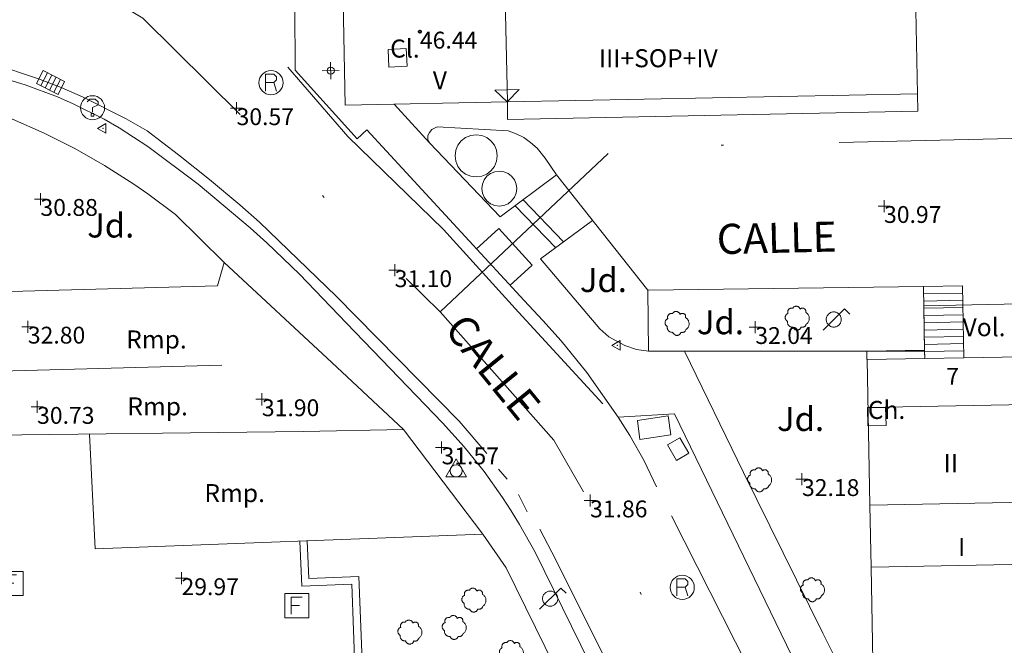
# Model space of a CAD drawing. Units: metres. Extents: x 548000 to 549001, y 4799000 to 4800001.
# Drawn here: x 548529 to 548570, y 4799150 to 4799176 of the extents above; entities that cross this region are included whole.
import ezdxf
from ezdxf.enums import TextEntityAlignment as Align

# ---------------------------------------------------------------- set-up
doc = ezdxf.new("R2010")
doc.units = ezdxf.units.M
doc.header["$MEASUREMENT"] = 0
doc.linetypes.add('DGN Style 3', pattern=[16.792324159183735, 11.99451725655981, -4.797806902623925])
doc.linetypes.add('DGN Style 4', pattern=[19.203222127752262, 9.59561380524785, -4.797806902623925, 0.01199451725655981, -4.797806902623925])
for name, color, linetype, lineweight in [('01-005', 6, 'Continuous', 0), ('01-013', 252, 'Continuous', 0), ('01-014', 6, 'Continuous', 0), ('01-405', 7, 'Continuous', 0), ('01-413', 252, 'Continuous', 0), ('01-414', 7, 'Continuous', 0), ('04+002', 12, 'Continuous', 0), ('04-004', 92, 'Continuous', 0), ('04-007', 3, 'Continuous', 0), ('04-407', 3, 'Continuous', 0), ('05-013', 7, 'Continuous', 0), ('05-036', 140, 'Continuous', 0), ('05-039', 40, 'DGN Style 3', 0), ('05-042', 254, 'DGN Style 4', 0), ('07+001', 190, 'Continuous', 0), ('07-001', 1, 'Continuous', 13), ('07-002', 11, 'Continuous', 13), ('07-010', 30, 'Continuous', 0), ('07-012', 56, 'Continuous', 0), ('07-013', 191, 'Continuous', 0), ('07-014', 252, 'Continuous', 0), ('07-015', 161, 'Continuous', 0), ('07-019', 153, 'Continuous', 0), ('07-022', 4, 'Continuous', 0), ('07-025', 7, 'Continuous', 0), ('07-026', 191, 'Continuous', 0), ('07-028', 33, 'Continuous', 0), ('07-029', 30, 'Continuous', 0), ('07-031', 4, 'Continuous', 0), ('07-037', 7, 'Continuous', 0), ('07-040', 11, 'Continuous', 0), ('07-413', 191, 'Continuous', 0), ('07-414', 252, 'Continuous', 0), ('08+004', 183, 'Continuous', 0), ('08-001', 11, 'Continuous', 0), ('08-011', 115, 'Continuous', 0), ('08-040', 140, 'Continuous', 0), ('08-050', 115, 'Continuous', 0), ('09+001', 252, 'Continuous', 0), ('09+015', 1, 'Continuous', 0), ('09-001', 252, 'Continuous', 0), ('09-021', 252, 'Continuous', 0)]:
    doc.layers.add(name, color=color, linetype=linetype, lineweight=lineweight)
doc.styles.add('Style-INTL_ENGINEERING', font='INTL_ENGINEERING.shx')
doc.styles.add('Style-ITALICS', font='ITALICS.shx')
doc.styles.add('Style-Univers 55', font='Univers 55.shx')

# ---------------------------------------------------------------- blocks, each defined once
blk = doc.blocks.new('01-005-01')
at = {"layer": '01-005', "color": 6, "linetype": 'Continuous', "lineweight": 0, "flags": 128}
for points in [[(-0.25, 0), (0.25, 0)], [(0, -0.25), (0, 0.25)]]:
    blk.add_lwpolyline(points, dxfattribs=at)
blk = doc.blocks.new('01-014-01')
at = {"layer": '01-014', "color": 6, "linetype": 'Continuous', "lineweight": 0, "flags": 128}
for points in [[(-0.25, 0), (0.25, 0)], [(0, -0.25), (0, 0.25)]]:
    blk.add_lwpolyline(points, dxfattribs=at)
blk = doc.blocks.new('08-001-01')
at = {"layer": '08-001', "color": 11, "linetype": 'Continuous', "lineweight": 0, "flags": 128}
for points in [[(-0.443149681086652, -0.4419999998062849), (0.4418503189226612, 0.4419999998062849), (0.6638503188733011, 0.2209999999031425)], [(0.3118503189180046, 0), (0.3118503189180046, 0.03299999982118607), (0.304850319866091, 0.06400000024586916), (0.2988503188826144, 0.09700000006705523), (0.2848503198474646, 0.1299999998882413), (0.2718503188807517, 0.1550000002607703), (0.2548503198195249, 0.1820000000298023), (0.2348503199173138, 0.2079999996349216), (0.2078503188677132, 0.2340000001713634), (0.181850318913348, 0.2539999997243285), (0.1558503189589828, 0.2730000000447035), (0.1298503198195249, 0.2860000003129244), (0.09685031895060092, 0.2989999996498227), (0.06385031889658421, 0.3059999998658895), (0.03185031889006495, 0.3119999999180436), (-0.001149681047536433, 0.3119999999180436), (-0.03414968110155314, 0.3119999999180436), (-0.06414968112949282, 0.3059999998658895), (-0.0971496810670942, 0.2989999996498227), (-0.1301496801897883, 0.2860000003129244), (-0.1551496800966561, 0.2730000000447035), (-0.1811496810987592, 0.2539999997243285), (-0.2071496810531244, 0.2340000001713634), (-0.234149681054987, 0.2079999996349216), (-0.2541496810736135, 0.1820000000298023), (-0.2721496811136603, 0.1550000002607703), (-0.2851496801013127, 0.1299999998882413), (-0.299149681115523, 0.09700000006705523), (-0.3051496801199391, 0.06400000024586916), (-0.3121496811509132, 0.03299999982118607), (-0.3121496811509132, 0), (-0.3121496811509132, -0.03299999982118607), (-0.3051496801199391, -0.06400000024586916), (-0.299149681115523, -0.09700000006705523), (-0.2851496801013127, -0.1299999998882413), (-0.2721496811136603, -0.1550000002607703), (-0.2541496810736135, -0.1820000000298023), (-0.234149681054987, -0.2079999996349216), (-0.2071496810531244, -0.2340000001713634), (-0.1811496810987592, -0.2539999997243285), (-0.1551496800966561, -0.2730000000447035), (-0.1301496801897883, -0.2860000003129244), (-0.0971496810670942, -0.2989999996498227), (-0.06414968112949282, -0.3059999998658895), (-0.03414968110155314, -0.3119999999180436), (-0.001149681047536433, -0.3119999999180436), (0.03185031889006495, -0.3119999999180436), (0.06385031889658421, -0.3059999998658895), (0.09685031895060092, -0.2989999996498227), (0.1298503198195249, -0.2860000003129244), (0.1558503189589828, -0.2730000000447035), (0.181850318913348, -0.2539999997243285), (0.2078503188677132, -0.2340000001713634), (0.2348503199173138, -0.2079999996349216), (0.2548503198195249, -0.1820000000298023), (0.2718503188807517, -0.1550000002607703), (0.2848503198474646, -0.1299999998882413), (0.2988503188826144, -0.09700000006705523), (0.304850319866091, -0.06400000024586916), (0.3118503189180046, -0.03299999982118607), (0.3118503189180046, 0)]]:
    blk.add_lwpolyline(points, dxfattribs=at)
blk = doc.blocks.new('08+004+01')
at = {"layer": '08+004', "color": 183, "linetype": 'Continuous', "lineweight": 0, "flags": 128}
blk.add_lwpolyline([(0.1152991785202175, 0.2000000001862645), (-0.2307008214993402, 0), (0.1152991785202175, -0.2000000001862645), (0.1152991785202175, 0.2000000001862645)], dxfattribs=at)
at = {"layer": '08+004', "color": 183, "linetype": 'Continuous', "lineweight": 0}
blk.add_circle((-0.0004357978468760848, 0), 0.01, dxfattribs=at)
blk = doc.blocks.new('09-011-01')
at = {"layer": '09-001', "color": 2, "linetype": 'Continuous', "lineweight": 0, "flags": 128}
for points in [[(-0.2103660226566717, -0.422307881526649), (-0.2103660226566717, 0.2776921186596155), (0.1316339774057269, 0.2776921186596155), (0.2466339773964137, 0.1676921183243394), (0.2466339773964137, 0.0516921179369092), (0.1316339774057269, -0.06430788151919842), (0.2466339773964137, -0.422307881526649)], [(0.1316339774057269, -0.06430788151919842), (-0.2103660226566717, -0.06430788151919842)]]:
    blk.add_lwpolyline(points, dxfattribs=at)
at = {"layer": '09-001', "color": 2, "linetype": 'Continuous', "lineweight": 0}
blk.add_circle((0.01763397734612226, -0.07230788189917803), 0.5, dxfattribs=at)
blk = doc.blocks.new('09-014-01')
at = {"layer": '09-001', "color": 5, "linetype": 'Continuous', "lineweight": 0, "flags": 128}
for points in [[(-0.228000000002794, 0.2399996155872941), (-0.1180000000167638, 0.3499996159225702), (0.1139999999431893, 0.3499996159225702), (0.2290000000502914, 0.2399996155872941), (0.2290000000502914, 0.1239996151998639), (-0.001999999978579581, 0.007999615743756294), (-0.001999999978579581, -0.1790003841742873)], [(-0.05700000002980232, -0.2400003848597407), (0.0590000000083819, -0.2400003848597407), (0.0590000000083819, -0.3500003842636943), (-0.05700000002980232, -0.3500003842636943), (-0.05700000002980232, -0.2400003848597407)]]:
    blk.add_lwpolyline(points, dxfattribs=at)
at = {"layer": '09-001', "color": 5, "linetype": 'Continuous', "lineweight": 0}
blk.add_circle((0, 0), 0.5, dxfattribs=at)
blk = doc.blocks.new('09-027-01')
at = {"layer": '09-021', "color": 4, "linetype": 'Continuous', "lineweight": 0, "flags": 128}
for points in [[(-0.5, 0.5), (-0.4999999997671694, -0.5), (0.5000000002328306, -0.5), (0.5000000001164153, 0.5), (-0.5, 0.5)], [(-0.2279999998863786, -0.3500000005587935), (-0.2279999997699633, 0.349999999627471), (0.2290000000502914, 0.3500000005587935)], [(-0.2279999997699633, 0.007999999448657036), (0.1139999999431893, 0.00800000037997961)]]:
    blk.add_lwpolyline(points, dxfattribs=at)
blk = doc.blocks.new('09+014+01')
at = {"layer": '09+001', "color": 5, "linetype": 'Continuous', "lineweight": 0}
for p, q in [((0, 0.349999999627471), (-4.656612873077393e-10, -0.3500000005587935)), ((-0.3500000005587935, -4.656612873077393e-10), (0.3500000000931323, -4.656612873077393e-10))]:
    blk.add_line(p, q, dxfattribs=at)
blk.add_circle((0, -4.656612873077393e-10), 0.15, dxfattribs=at)
blk = doc.blocks.new('04-004-01')
at = {"layer": '04-004', "color": 92, "linetype": 'Continuous', "lineweight": 0, "flags": 128}
for points in [[(-0.1890000000130385, 0.4060000004246831), (-0.2050000000745058, 0.4090000009164214), (-0.2200000000884756, 0.4090000009164214), (-0.2400000001071021, 0.4130000015720725), (-0.2560000000521541, 0.4090000009164214), (-0.271999999997206, 0.4060000004246831), (-0.2870000001275912, 0.401999999769032), (-0.3030000000726432, 0.3980000019073486), (-0.3190000000176951, 0.3859999999403954), (-0.3310000001220033, 0.3780000014230609), (-0.3430000001098961, 0.3660000003874302), (-0.3539999999338761, 0.3540000002831221), (-0.3660000001545995, 0.3430000012740493), (-0.3739999999525025, 0.3270000005140901), (-0.3820000000996515, 0.3110000006854534), (-0.386000000173226, 0.2950000008568168), (-0.3900000001303852, 0.2800000011920929), (-0.3940000000875443, 0.2640000013634562), (-0.3940000000875443, 0.2480000015348196), (-0.3900000001303852, 0.2280000010505319), (-0.3900000001303852, 0.213000001385808), (-0.3820000000996515, 0.1969999996945262), (-0.3820000000996515, 0.1930000018328428)], [(0.1219999998575076, 0.3700000001117587), (0.1179999999003485, 0.3859999999403954), (0.1099999999860302, 0.401999999769032), (0.09799999999813735, 0.4169999994337559), (0.09100000001490116, 0.4330000011250377), (0.07899999979417771, 0.4450000012293458), (0.06299999996554106, 0.4570000004023314), (0.05099999997764826, 0.4690000014379621), (0.03499999991618097, 0.4760000007227063), (0.01999999990221113, 0.4840000011026859), (0, 0.4880000008270144), (-0.01600000017788261, 0.492000000551343), (-0.03100000019185245, 0.492000000551343), (-0.05100000009406358, 0.492000000551343), (-0.06700000003911555, 0.492000000551343), (-0.087000000057742, 0.4880000008270144), (-0.1019999999552965, 0.4840000011026859), (-0.1180000001331791, 0.4760000007227063), (-0.1340000000782311, 0.465000000782311), (-0.1500000000232831, 0.4570000004023314), (-0.1610000000800937, 0.4450000012293458), (-0.1730000000679865, 0.4290000014007092), (-0.1810000002151355, 0.4169999994337559), (-0.1890000000130385, 0.4060000004246831)], [(0.3539999998174608, 0.24000000115484), (0.3580000000074506, 0.2560000009834766), (0.3580000000074506, 0.2680000010877848), (0.3580000000074506, 0.2830000007525086), (0.3580000000074506, 0.2950000008568168), (0.3539999998174608, 0.3110000006854534), (0.3499999999767169, 0.3230000007897615), (0.3460000000195578, 0.3390000006183982), (0.3389999998034909, 0.3500000005587935), (0.3310000000055879, 0.3619999997317791), (0.3189999999012798, 0.3740000007674098), (0.306999999913387, 0.3820000002160668), (0.2989999998826534, 0.3900000005960464), (0.2829999999376014, 0.3980000019073486), (0.271999999997206, 0.4060000004246831), (0.2600000000093132, 0.4090000009164214), (0.2439999998314306, 0.4130000015720725), (0.2279999998863786, 0.4130000015720725), (0.2169999999459833, 0.4130000015720725), (0.2010000000009313, 0.4130000015720725), (0.1889999998966232, 0.4090000009164214), (0.1729999999515712, 0.4060000004246831), (0.1610000000800937, 0.3980000019073486), (0.1499999999068677, 0.394000000320375), (0.1379999999189749, 0.3820000002160668), (0.1259999999310821, 0.3740000007674098), (0.1219999998575076, 0.3700000001117587)], [(-0.3780000001424924, 0.1930000018328428), (-0.3940000000875443, 0.1850000005215406), (-0.4130000000586733, 0.177000000141561), (-0.4290000000037253, 0.169000000692904), (-0.4410000002244487, 0.1569999996572733), (-0.4570000000530854, 0.1419999999925494), (-0.465000000083819, 0.1300000008195639), (-0.4760000001406297, 0.1140000009909272), (-0.484000000054948, 0.09800000116229057), (-0.4920000000856817, 0.07900000084191561), (-0.4960000001592562, 0.06300000101327896), (-0.5000000001164153, 0.0430000014603138), (-0.5000000001164153, 0.02400000020861626), (-0.5000000001164153, 0.008000001311302185), (-0.4960000001592562, -0.01199999917298555), (-0.4920000000856817, -0.03099999949336052), (-0.484000000054948, -0.04699999932199717), (-0.4760000001406297, -0.06300000008195639), (-0.465000000083819, -0.07899999991059303), (-0.4570000000530854, -0.0939999995753169), (-0.4410000002244487, -0.1059999987483025), (-0.4290000000037253, -0.1180000007152557), (-0.4130000000586733, -0.1299999989569187), (-0.4020000000018626, -0.1339999996125698)], [(0.3699999999953434, -0.25999999884516), (0.3939999998547137, -0.2399999992921948), (0.4169999998994172, -0.2199999997392297), (0.4369999999180436, -0.1969999987632036), (0.4569999999366701, -0.1730000004172325), (0.4719999999506399, -0.1459999987855554), (0.4839999998221174, -0.1180000007152557), (0.491999999852851, -0.08699999935925007), (0.4999999998835847, -0.05899999942630529), (0.4999999998835847, -0.02799999993294477), (0.4999999998835847, 0.004000000655651093), (0.4959999999264255, 0.03500000108033419), (0.491999999852851, 0.06300000101327896), (0.4799999998649582, 0.09400000050663948), (0.4689999999245629, 0.1220000004395843), (0.4529999999795109, 0.150000000372529), (0.4329999999608845, 0.1730000004172325), (0.412999999942258, 0.1969999996945262), (0.3899999998975545, 0.2170000001788139), (0.3660000000381842, 0.2319999998435378), (0.3539999998174608, 0.24000000115484)], [(-0.4020000000018626, -0.1339999996125698), (-0.4060000000754371, -0.153999999165535), (-0.4060000000754371, -0.1769999992102385), (-0.4060000000754371, -0.1969999987632036), (-0.4020000000018626, -0.2169999992474914), (-0.3940000000875443, -0.2399999992921948), (-0.386000000173226, -0.25999999884516), (-0.3780000001424924, -0.2759999986737967), (-0.3660000001545995, -0.2949999989941716), (-0.3539999999338761, -0.3109999988228083), (-0.3390000000363216, -0.3269999986514449), (-0.3190000000176951, -0.338999998755753), (-0.3030000000726432, -0.349999999627471), (-0.283000000170432, -0.3580000000074506), (-0.2639999999664724, -0.3659999994561076), (-0.2439999999478459, -0.3739999998360872), (-0.2240000000456348, -0.3739999998360872), (-0.2010000001173466, -0.3779999995604157), (-0.1810000002151355, -0.3739999998360872), (-0.1730000000679865, -0.3739999998360872)], [(-0.1730000000679865, -0.3739999998360872), (-0.1689999999944121, -0.3899999996647239), (-0.1610000000800937, -0.4089999990537763), (-0.1500000000232831, -0.4249999988824129), (-0.1380000001518056, -0.436999998986721), (-0.1260000001639128, -0.4529999997466803), (-0.1140000000596046, -0.4649999989196658), (-0.09800000011455268, -0.4719999982044101), (-0.08300000010058284, -0.4839999992400408), (-0.06700000003911555, -0.4879999998956919), (-0.0470000000204891, -0.4959999984130263), (-0.03100000019185245, -0.4999999990686774), (-0.01199999998789281, -0.4999999990686774), (0.00399999984074384, -0.4999999990686774), (0.02399999985937029, -0.4999999990686774), (0.03899999987334013, -0.4959999984130263), (0.05899999989196658, -0.4879999998956919), (0.07499999983701855, -0.4799999985843897), (0.09100000001490116, -0.4719999982044101), (0.106000000028871, -0.4609999991953373), (0.1179999999003485, -0.4489999990910292), (0.1299999998882413, -0.4329999992623925), (0.1419999998761341, -0.4209999991580844), (0.1499999999068677, -0.4059999994933605), (0.1569999998901039, -0.3859999990090728), (0.1610000000800937, -0.3739999998360872)], [(0.1610000000800937, -0.3739999998360872), (0.1769999999087304, -0.3779999995604157), (0.1929999999701977, -0.3819999992847443), (0.2129999999888241, -0.3819999992847443), (0.2279999998863786, -0.3819999992847443), (0.2439999998314306, -0.3779999995604157), (0.2600000000093132, -0.3739999998360872), (0.2759999999543652, -0.3699999991804361), (0.290999999968335, -0.3619999988004565), (0.306999999913387, -0.3540000002831221), (0.3189999999012798, -0.3430000003427267), (0.3310000000055879, -0.3309999983757734), (0.3429999999934807, -0.3189999992027879), (0.3499999999767169, -0.3030000003054738), (0.3580000000074506, -0.2909999992698431), (0.3660000000381842, -0.2759999986737967), (0.3699999999953434, -0.25999999884516)]]:
    blk.add_lwpolyline(points, dxfattribs=at)
blk = doc.blocks.new('07+001+01')
at = {"layer": '07+001', "color": 190, "linetype": 'Continuous', "lineweight": 0, "flags": 128}
blk.add_lwpolyline([(-0.4999999990686774, 0.5), (0.5, 0.4999999998835847), (0, 0), (-0.4999999990686774, 0.5)], dxfattribs=at)
blk = doc.blocks.new('01-013-01')
at = {"layer": '01-013', "color": 252, "linetype": 'Continuous', "lineweight": 0, "flags": 128}
blk.add_lwpolyline([(0.04889073851518333, 0.01787021290510893), (0.04889073851518333, 0.03287021350115538), (0.03389073850121349, 0.05087021365761757), (0.01589073846116662, 0.05087021365761757), (0.01589073846116662, 0.06587021332234144), (-0.01710926159285009, 0.06587021332234144), (-0.01710926159285009, 0.05087021365761757), (-0.03510926151648164, 0.05087021365761757), (-0.05010926153045148, 0.03287021350115538), (-0.05010926153045148, 0.01787021290510893), (-0.06810926157049835, 0.01787021290510893), (-0.06810926157049835, -0.01812978647649288), (-0.05010926153045148, -0.01812978647649288), (-0.05010926153045148, -0.03312978707253933), (-0.03510926151648164, -0.05112978629767895), (-0.01710926159285009, -0.05112978629767895), (-0.01710926159285009, -0.0661297868937254), (0.01589073846116662, -0.0661297868937254), (0.01589073846116662, -0.05112978629767895), (0.03389073850121349, -0.05112978629767895), (0.04889073851518333, -0.03312978707253933), (0.04889073851518333, -0.01812978647649288), (0.06689073843881488, -0.01812978647649288), (0.06689073843881488, 0.01787021290510893), (0.04889073851518333, 0.01787021290510893), (0.04489073844160885, 0.01187021285295486), (0.03289073845371604, 0.01187021285295486), (0.03289073845371604, 0.02187021356076002), (0.02289073844440281, 0.03387021366506815), (0.01089073845651001, 0.03387021366506815), (0.01089073845651001, 0.04387021344155073), (-0.01110926154069602, 0.04387021344155073), (-0.01110926154069602, 0.03387021366506815), (-0.02310926152858883, 0.03387021366506815), (-0.03310926153790206, 0.02187021356076002), (-0.03310926153790206, 0.01187021285295486), (-0.04510926152579486, 0.01187021285295486), (-0.04510926152579486, -0.01212978642433882), (-0.03310926153790206, -0.01212978642433882), (-0.03310926153790206, -0.02212978713214397), (-0.02310926152858883, -0.03412978630512953), (-0.01110926154069602, -0.03412978630512953), (-0.01110926154069602, -0.04412978701293468), (0.01089073845651001, -0.04412978701293468), (0.01089073845651001, -0.03412978630512953), (0.02289073844440281, -0.03412978630512953), (0.03289073845371604, -0.02212978713214397), (0.03289073845371604, -0.01212978642433882), (0.04489073844160885, -0.01212978642433882), (0.04489073844160885, 0.01187021285295486)], dxfattribs=at)
blk = doc.blocks.new('08-040-01_1')
at = {"layer": '08-040', "color": 140, "linetype": 'Continuous', "lineweight": 0, "flags": 128}
blk.add_lwpolyline([(0, 0.5), (0.4330000000772998, -0.25), (-0.4329999999608845, -0.25), (0, 0.5)], dxfattribs=at)
at = {"layer": '08-040', "color": 140, "linetype": 'Continuous', "lineweight": 0}
blk.add_circle((0, 0), 0.25, dxfattribs=at)
blk = doc.blocks.new('09+015+01_2')
at = {"layer": '09+015'}
for p, q in [((-0.3000000002793968, 0.2999999998137355), (-0.2999999998137355, -0.3000000002793968)), ((-0.09999999962747097, 0.2999999998137355), (-0.09999999962747097, -0.3000000002793968)), ((0.09999999962747097, 0.3000000002793968), (0.09999999962747097, -0.3000000002793968)), ((0.2999999998137355, 0.2999999998137355), (0.3000000002793968, -0.3000000007450581))]:
    blk.add_line(p, q, dxfattribs=at)
at = {"layer": '09+015', "flags": 128}
blk.add_lwpolyline([(0.5000000004656613, 0.2999999993480742), (0.4999999995343387, -0.2999999998137355), (-0.5000000004656613, -0.3000000002793968), (-0.4999999995343387, 0.2999999993480742), (0.5000000004656613, 0.2999999993480742)], dxfattribs=at)
blk = doc.blocks.new('04-004-01_1')
at = {"layer": '04-004', "color": 92, "linetype": 'Continuous', "lineweight": 0, "flags": 128}
for points in [[(-0.1889999998966232, 0.4060000004246831), (-0.2049999999580905, 0.4089999999850988), (-0.2199999999720603, 0.4089999999850988), (-0.2399999999906868, 0.4129999997094274), (-0.2559999999357387, 0.4089999999850988), (-0.271999999997206, 0.4060000004246831), (-0.2870000000111759, 0.401999999769032), (-0.3029999999562278, 0.3980000000447035), (-0.3189999999012798, 0.3859999999403954), (-0.3310000000055879, 0.3779999995604157), (-0.3429999999934807, 0.3660000003874302), (-0.3539999999338761, 0.3540000002831221), (-0.3659999999217689, 0.3430000003427267), (-0.3739999999525025, 0.3269999995827675), (-0.3819999999832362, 0.3109999997541308), (-0.3859999999403954, 0.2949999999254942), (-0.3899999998975545, 0.2800000002607703), (-0.393999999971129, 0.2640000004321337), (-0.393999999971129, 0.2479999996721745), (-0.3899999998975545, 0.2280000001192093), (-0.3899999998975545, 0.2129999995231628), (-0.3819999999832362, 0.1969999996945262), (-0.3819999999832362, 0.1929999999701977)], [(0.1220000000903383, 0.3700000001117587), (0.1180000000167638, 0.3859999999403954), (0.1100000001024455, 0.401999999769032), (0.09799999999813735, 0.4170000003650784), (0.09100000001490116, 0.4330000001937151), (0.07900000002700835, 0.4450000002980232), (0.06300000008195639, 0.4570000004023314), (0.05100000009406358, 0.4689999995753169), (0.03500000003259629, 0.4759999997913837), (0.02000000001862645, 0.4840000001713634), (0, 0.4879999998956919), (-0.01599999994505197, 0.4919999996200204), (-0.03099999995902181, 0.4919999996200204), (-0.05099999997764826, 0.4919999996200204), (-0.06699999992270023, 0.4919999996200204), (-0.08699999994132668, 0.4879999998956919), (-0.1019999999552965, 0.4840000001713634), (-0.1179999999003485, 0.4759999997913837), (-0.1339999999618158, 0.4649999998509884), (-0.1499999999068677, 0.4570000004023314), (-0.1609999999636784, 0.4450000002980232), (-0.1729999999515712, 0.428999999538064), (-0.1809999999823049, 0.4170000003650784), (-0.1889999998966232, 0.4060000004246831)], [(0.3540000000502914, 0.2400000002235174), (0.3580000000074506, 0.2560000000521541), (0.3580000000074506, 0.2680000001564622), (0.3580000000074506, 0.2829999998211861), (0.3580000000074506, 0.2949999999254942), (0.3540000000502914, 0.3109999997541308), (0.3500000000931323, 0.322999999858439), (0.3460000000195578, 0.3389999996870756), (0.3390000000363216, 0.349999999627471), (0.3310000000055879, 0.3619999997317791), (0.3190000000176951, 0.3739999998360872), (0.3070000000298023, 0.3820000002160668), (0.2989999999990687, 0.3899999996647239), (0.2830000000540167, 0.3980000000447035), (0.271999999997206, 0.4060000004246831), (0.2600000000093132, 0.4089999999850988), (0.2440000000642613, 0.4129999997094274), (0.228000000002794, 0.4129999997094274), (0.2170000000623986, 0.4129999997094274), (0.2010000000009313, 0.4129999997094274), (0.1890000000130385, 0.4089999999850988), (0.1730000000679865, 0.4060000004246831), (0.1610000000800937, 0.3980000000447035), (0.1500000000232831, 0.394000000320375), (0.1380000000353903, 0.3820000002160668), (0.1260000000474975, 0.3739999998360872), (0.1220000000903383, 0.3700000001117587)], [(-0.3779999999096617, 0.1929999999701977), (-0.393999999971129, 0.1849999995902181), (-0.412999999942258, 0.177000000141561), (-0.4290000000037253, 0.1689999997615814), (-0.4409999999916181, 0.1569999996572733), (-0.4569999999366701, 0.1419999999925494), (-0.4649999999674037, 0.1299999998882413), (-0.4759999999077991, 0.1140000000596046), (-0.4839999999385327, 0.098000000230968), (-0.4919999999692664, 0.07899999991059303), (-0.4959999999264255, 0.06300000008195639), (-0.5, 0.04299999959766865), (-0.5, 0.02400000020861626), (-0.5, 0.00800000037997961), (-0.4959999999264255, -0.01200000010430813), (-0.4919999999692664, -0.03100000042468309), (-0.4839999999385327, -0.04700000025331974), (-0.4759999999077991, -0.06300000008195639), (-0.4649999999674037, -0.07899999991059303), (-0.4569999999366701, -0.0939999995753169), (-0.4409999999916181, -0.105999999679625), (-0.4290000000037253, -0.1179999997839332), (-0.412999999942258, -0.1299999998882413), (-0.4020000000018626, -0.1339999996125698)], [(0.3699999999953434, -0.2599999997764826), (0.3940000000875443, -0.2400000002235174), (0.4170000000158325, -0.2199999997392297), (0.4370000000344589, -0.1969999996945262), (0.4570000000530854, -0.1730000004172325), (0.4720000000670552, -0.1459999997168779), (0.484000000054948, -0.1179999997839332), (0.4920000000856817, -0.08700000029057264), (0.5, -0.05900000035762787), (0.5, -0.02799999993294477), (0.5, 0.003999999724328518), (0.4960000000428408, 0.03500000014901161), (0.4920000000856817, 0.06300000008195639), (0.4800000000977889, 0.0939999995753169), (0.4690000000409782, 0.1219999995082617), (0.4530000000959262, 0.150000000372529), (0.4330000000772998, 0.1730000004172325), (0.4130000000586733, 0.1969999996945262), (0.3900000000139698, 0.2170000001788139), (0.3660000000381842, 0.2319999998435378), (0.3540000000502914, 0.2400000002235174)], [(-0.4020000000018626, -0.1339999996125698), (-0.4059999999590218, -0.1540000000968575), (-0.4059999999590218, -0.177000000141561), (-0.4059999999590218, -0.1969999996945262), (-0.4020000000018626, -0.2170000001788139), (-0.393999999971129, -0.2400000002235174), (-0.3859999999403954, -0.2599999997764826), (-0.3779999999096617, -0.2759999996051192), (-0.3659999999217689, -0.2949999999254942), (-0.3539999999338761, -0.3109999997541308), (-0.3389999999199063, -0.3269999995827675), (-0.3189999999012798, -0.3389999996870756), (-0.3029999999562278, -0.349999999627471), (-0.2829999999376014, -0.3580000000074506), (-0.2639999999664724, -0.3660000003874302), (-0.2439999999478459, -0.3739999998360872), (-0.2239999999292195, -0.3739999998360872), (-0.2010000000009313, -0.3780000004917383), (-0.1809999999823049, -0.3739999998360872), (-0.1729999999515712, -0.3739999998360872)], [(-0.1729999999515712, -0.3739999998360872), (-0.1689999999944121, -0.3899999996647239), (-0.1609999999636784, -0.4089999999850988), (-0.1499999999068677, -0.4249999998137355), (-0.1379999999189749, -0.4369999999180436), (-0.1259999999310821, -0.4529999997466803), (-0.1139999999431893, -0.4649999998509884), (-0.09799999999813735, -0.4720000000670552), (-0.08299999998416752, -0.4840000001713634), (-0.06699999992270023, -0.4879999998956919), (-0.04699999990407377, -0.4960000002756715), (-0.03099999995902181, -0.5), (-0.01199999998789281, -0.5), (0.004000000073574483, -0.5), (0.02400000009220093, -0.5), (0.03899999998975545, -0.4960000002756715), (0.0590000000083819, -0.4879999998956919), (0.0750000000698492, -0.4800000004470348), (0.09100000001490116, -0.4720000000670552), (0.106000000028871, -0.4610000001266599), (0.1180000000167638, -0.4490000000223517), (0.1300000000046566, -0.4330000001937151), (0.1419999999925494, -0.421000000089407), (0.1500000000232831, -0.4060000004246831), (0.1570000000065193, -0.3859999999403954), (0.1610000000800937, -0.3739999998360872)], [(0.1610000000800937, -0.3739999998360872), (0.1770000000251457, -0.3780000004917383), (0.193000000086613, -0.3820000002160668), (0.2129999999888241, -0.3820000002160668), (0.228000000002794, -0.3820000002160668), (0.2440000000642613, -0.3780000004917383), (0.2600000000093132, -0.3739999998360872), (0.2760000000707805, -0.3700000001117587), (0.2910000000847504, -0.3619999997317791), (0.3070000000298023, -0.3540000002831221), (0.3190000000176951, -0.3430000003427267), (0.3310000000055879, -0.3310000002384186), (0.3429999999934807, -0.3190000001341105), (0.3500000000931323, -0.3030000003054738), (0.3580000000074506, -0.2910000002011657), (0.3660000000381842, -0.2759999996051192), (0.3699999999953434, -0.2599999997764826)]]:
    blk.add_lwpolyline(points, dxfattribs=at)

msp = doc.modelspace()

# ---------------------------------------------------------------- linework, layer by layer
at = {"layer": '04+002', "extrusion": (-0.08705800632455278, 0.1099812926498633, 0.9901136393373536), "elevation": 480093.8861493551, "flags": 128}
msp.add_lwpolyline([(-3408746.773268799, -3388634.982250021), (-3408746.773268799, -3388641.156166201)], dxfattribs=at)
at = {"layer": '04+002'}
msp.add_polyline3d([(548541.1461011788, 4799153.97817188, 31.15517405803662), (548541.22, 4799152.415, 31.166), (548543.305, 4799152.499, 31.157), (548543.906, 4799137.074, 32.105), (548551.932, 4799137.381, 32.266)], dxfattribs=at)
at = {"layer": '04-007', "extrusion": (-0.007973168482022567, 0, 0.999968213786997), "elevation": -4341.794098713392, "flags": 128}
msp.add_lwpolyline([(548538.1500946159, 4799161.857), (548539.6551424556, 4799161.857)], dxfattribs=at)
at = {"layer": '04-007', "extrusion": (-0.3598271067896732, -0.1214842192655968, 0.9250762334471693), "elevation": -780378.4990680972, "flags": 128}
msp.add_lwpolyline([(-4371533.82521117, 1900939.385251383), (-4371528.272038354, 1900940.143582227), (-4371520.882690125, 1900941.208266976), (-4371516.168964704, 1900941.918287049)], dxfattribs=at)
at = {"layer": '04-007'}
for points in [[(548551.511, 4799169.181, 30.966), (548549.172, 4799167.439, 31.305), (548546.232, 4799170.515, 31.026), (548546.189, 4799170.581, 31.026), (548546.172, 4799170.652, 31.026), (548546.172, 4799170.815, 31.031), (548546.232, 4799170.952000001, 31.043), (548546.332, 4799171.074, 31.043), (548546.549, 4799171.181, 31.057), (548549.505, 4799171.015, 30.905), (548549.832, 4799170.888, 30.905), (548550.149, 4799170.733, 30.905), (548550.437, 4799170.533, 30.914), (548550.705, 4799170.288, 30.926), (548551.037, 4799169.881, 30.957), (548551.511, 4799169.181, 30.966)], [(548548.456, 4799154.254, 31.84272322035286), (548549.42, 4799152.857, 31.899), (548555.078, 4799141.333, 32.714), (548556.878, 4799137.699, 32.943)]]:
    msp.add_polyline3d(points, dxfattribs=at)
at = {"layer": '05-036', "extrusion": (-0.03652866706707355, 0.0423975387842211, 0.9984328245742642), "elevation": 183466.4211805651, "flags": 128}
msp.add_lwpolyline([(-3548107.703863428, -3272626.133244103), (-3548107.703863428, -3272626.687178215)], dxfattribs=at)
at = {"layer": '05-036', "extrusion": (-0.04025259927063062, 0.07875982838318511, 0.9960806281044771), "elevation": 355931.8896466044, "flags": 128}
msp.add_lwpolyline([(-2672498.614932569, -4007974.73745745), (-2672498.614932569, -4007975.55147772)], dxfattribs=at)
at = {"layer": '05-036'}
for points in [[(548539.172, 4799167.22, 30.866), (548538.349, 4799167.939, 30.857), (548537.089, 4799168.999, 30.772), (548535.811, 4799170.02, 30.583), (548534.511, 4799171.015, 30.305), (548533.637, 4799171.515, 30.231), (548531.849, 4799172.42, 30.114), (548530.932, 4799172.82, 30.057), (548529.9890000001, 4799173.181, 30), (548528.078, 4799173.815, 29.905), (548527.111, 4799174.057, 29.866), (548526.137, 4799174.281, 29.826), (548524.1630000001, 4799174.615, 29.766)], [(548540.349, 4799173.657, 30.857), (548542.849, 4799170.774, 31.014), (548546.8200000001, 4799166.92, 31.066), (548549.932, 4799163.481, 31.331), (548553.432, 4799159.674, 31.814)], [(548548.612, 4799157.603, 31.795), (548547.464, 4799158.953, 31.691), (548542.357, 4799164.137, 30.99), (548539.172, 4799167.22, 30.866)], [(548557.1680000001, 4799141.727, 32.855), (548552.844, 4799150.471, 32.088), (548551.3150000001, 4799153.506, 32.004), (548550.825, 4799154.466, 31.952)]]:
    msp.add_polyline3d(points, dxfattribs=at)
at = {"layer": '05-039', "extrusion": (0.04520350549295463, -0.04938844541606004, 0.9977561949447036), "elevation": -212196.4020273863, "flags": 128}
msp.add_lwpolyline([(3644865.520286685, 3162731.197500237), (3644865.520286685, 3162733.378165732)], dxfattribs=at)
at = {"layer": '05-039', "extrusion": (-0.03768669469114445, 0.04122120298574181, 0.9984390444427065), "elevation": 177185.6404101017, "flags": 128}
msp.add_lwpolyline([(-3643120.929806763, -3166885.302038561), (-3643122.192616258, -3166885.300564785), (-3643122.184695577, -3166887.361042219), (-3643120.920536568, -3166887.361042219)], dxfattribs=at)
at = {"layer": '05-039', "extrusion": (-0.02007571647203273, 0.0187607132096725, 0.9996224293441994), "elevation": 79054.63236818562, "flags": 128}
msp.add_lwpolyline([(-3880944.489360713, -2874868.468630832), (-3880944.489360713, -2874864.392530121)], dxfattribs=at)
at = {"layer": '05-039'}
msp.add_polyline3d([(548561.711, 4799144.315, 32.583), (548555.672, 4799156.22, 31.857), (548555.149, 4799157.299, 31.766), (548554.563, 4799158.352, 31.731), (548554.078, 4799159.115, 31.743)], dxfattribs=at)
at = {"layer": '05-042', "flags": 128}
for points in [[(548396.533, 4799176.781), (548524.219, 4799180.237), (548528.5160000001, 4799179.206), (548534.326, 4799175.696), (548546.676, 4799163.49)], [(548546.676, 4799163.49), (548553.916, 4799170.318), (548586.981, 4799171.067)], [(548546.676, 4799163.49), (548551.3960000001, 4799158.156), (548554.716, 4799152.416), (548571.414, 4799117.336), (548572.206, 4799115.166), (548572.526, 4799112.546), (548572.526, 4799091.366), (548574.1460000001, 4799082.296), (548575.8593437565, 4799074.800274633), (548578.2913364773, 4799065.558702294)]]:
    msp.add_lwpolyline(points, dxfattribs=at)
at = {"layer": '07-001', "extrusion": (-0.02352642339215231, 0.9172794222082645, 0.3975487001558996), "elevation": 4389295.026162513, "flags": 128}
msp.add_lwpolyline([(-671418.0538734006, -1901643.366369595), (-671411.3177030955, -1901643.468812858), (-671411.335983675, -1901654.287475382)], dxfattribs=at)
at = {"layer": '07-001', "extrusion": (0.1134963750416623, 0.001751195111151587, 0.9935368670402146), "elevation": 70700.71789390198, "flags": 128}
msp.add_lwpolyline([(4790127.267476352, -618513.7989690951), (4790127.267476352, -618511.3850823952)], dxfattribs=at)
at = {"layer": '07-001', "elevation": 36.614, "flags": 128}
for points in [[(548564.4130000001, 4799161.515), (548564.529, 4799155.452000001)], [(548564.529, 4799155.452000001), (548564.578, 4799152.881)]]:
    msp.add_lwpolyline(points, dxfattribs=at)
at = {"layer": '07-001', "extrusion": (0.1036437592641771, 0.002301773802288942, 0.9946118202610265), "elevation": 67938.25502649556, "flags": 128}
msp.add_lwpolyline([(4785798.623033274, -651456.2202533178), (4785798.623033273, -651454.5900698926)], dxfattribs=at)
at = {"layer": '07-001', "extrusion": (0.1138148535714043, 0.001969213865703836, 0.9935000258194616), "elevation": 71921.74719425161, "flags": 128}
msp.add_lwpolyline([(4788953.561495781, -627403.665431219), (4788953.561495781, -627399.6507389518)], dxfattribs=at)
at = {"layer": '07-001', "extrusion": (0.1957824853921765, 0.003861394668825851, 0.9806397442715005), "elevation": 125966.6649721209, "flags": 128}
msp.add_lwpolyline([(4787402.566882209, -630635.0249652744), (4787402.566882209, -630643.1957109564)], dxfattribs=at)
at = {"layer": '07-001'}
msp.add_polyline3d([(548566.405, 4799177.42, 55.605), (548566.42, 4799176.72, 55.366), (548566.511, 4799172.557, 55.266), (548549.4720000001, 4799172.22, 46.566)], dxfattribs=at)
at = {"layer": '07-002', "elevation": 46.566, "flags": 128}
msp.add_lwpolyline([(548549.4720000001, 4799172.22), (548549.378, 4799176.52)], dxfattribs=at)
at = {"layer": '07-010', "elevation": 37.866, "flags": 128}
msp.add_lwpolyline([(548572.539, 4799155.604), (548564.529, 4799155.452000001)], dxfattribs=at)
at = {"layer": '07-012', "elevation": 38.857, "flags": 128}
msp.add_lwpolyline([(548580.563, 4799159.82), (548564.437, 4799159.515)], dxfattribs=at)
at = {"layer": '07-013', "flags": 128}
for points, elevation in [([(548545.272, 4799174.439), (548544.52, 4799174.388), (548544.549, 4799173.657), (548545.305, 4799173.699), (548545.272, 4799174.439)], 46.557), ([(548564.437, 4799159.515), (548564.449, 4799158.757), (548565.205, 4799158.774), (548565.178, 4799159.52), (548564.437, 4799159.515)], 38.857)]:
    msp.add_lwpolyline(points, dxfattribs=dict(at, elevation=elevation))
at = {"layer": '07-014', "elevation": 38.1, "flags": 128}
msp.add_lwpolyline([(548566.801, 4799161.896), (548566.811, 4799161.552)], dxfattribs=at)
at = {"layer": '07-014'}
msp.add_polyline3d([(548578.136, 4799161.776000001, 38.1), (548578.106, 4799163.976, 38.27), (548566.776, 4799163.736, 37.73), (548566.801, 4799161.896, 38.1)], dxfattribs=at)
at = {"layer": '07-015', "extrusion": (-0.4546188999854993, -0.003726384426110651, 0.8906782639287227), "elevation": -267223.0424946423, "flags": 128}
msp.add_lwpolyline([(-4794514.852844258, 523621.7087259847), (-4794514.120819668, 523621.7087259847), (-4794514.326124246, 523640.8449910077), (-4794515.050173694, 523640.8422606594)], dxfattribs=at)
at = {"layer": '07-015', "extrusion": (0.03568975925132452, -0.9806045357690679, 0.1927199665673313), "elevation": -4686494.363415997, "flags": 128}
msp.add_lwpolyline([(722756.9747451873, 920474.5394396287), (722754.5798750117, 920474.7840246694), (722754.5675086717, 920473.0209741672)], dxfattribs=at)
at = {"layer": '07-019', "extrusion": (-0.01909752536308586, 0.6935074056765648, 0.7201963362839101), "elevation": 3317804.451748374, "flags": 128}
msp.add_lwpolyline([(-680437.2317029482, -3444134.47461791), (-680436.9322426917, -3444133.1456478), (-680426.2882091987, -3444133.1456478)], dxfattribs=at)
at = {"layer": '07-019', "extrusion": (-0.005157370746966471, 0.004800615080789475, 0.999975177502834), "elevation": 20242.3163445265, "flags": 128}
msp.add_lwpolyline([(548535.0438261081, 4799119.505775975), (548530.576663748, 4799123.663823888)], dxfattribs=at)
at = {"layer": '07-019', "extrusion": (-0.0140923812779841, 0.7792564906677876, 0.6265466674893742), "elevation": 3732069.5581994, "flags": 128}
msp.add_lwpolyline([(-635254.4902431949, -3000169.398565569), (-635254.490243195, -3000164.631980103)], dxfattribs=at)
at = {"layer": '07-019', "extrusion": (0.000421105951936717, -0.03947478386488262, 0.999220478227202), "elevation": -189182.9710133016, "flags": 128}
msp.add_lwpolyline([(599717.3251928277, 4789304.822211587), (599717.3251928277, 4789302.289092956)], dxfattribs=at)
at = {"layer": '07-019', "extrusion": (0.00279231267463007, 3.679867459575895e-05, 0.9999961008102904), "elevation": 1740.371694637685, "flags": 128}
msp.add_lwpolyline([(548564.5350543269, 4799164.478206005), (548553.1005591436, 4799164.327516352)], dxfattribs=at)
at = {"layer": '07-019', "extrusion": (-0.01423771387409813, 0.8880360141937486, 0.4595533973310609), "elevation": 4254035.317310265, "flags": 128}
msp.add_lwpolyline([(-625430.4840056268, -2201113.42289868), (-625430.4840056266, -2201119.259749629)], dxfattribs=at)
at = {"layer": '07-019', "elevation": 33.226, "flags": 128}
msp.add_lwpolyline([(548537.605, 4799161.281), (548526.879, 4799160.981)], dxfattribs=at)
at = {"layer": '07-019', "extrusion": (-0.01807605138944659, 0.9957875356985919, 0.08989126828280757), "elevation": 4769029.688359583, "flags": 128}
msp.add_lwpolyline([(-635557.2590737565, -430404.277249008), (-635553.0982344158, -430404.1828669101), (-635539.0576794065, -430405.2602285169)], dxfattribs=at)
at = {"layer": '07-019'}
for points in [[(548537.705, 4799165.539, 31.372), (548535.689, 4799167.539, 31.214), (548534.537, 4799168.399, 31.072), (548533.949, 4799168.799, 31.014), (548532.737, 4799169.574, 30.926), (548531.505, 4799170.281, 30.857), (548530.22, 4799170.92, 30.826), (548528.906, 4799171.499, 30.831), (548528.732, 4799171.499, 30.814), (548528.478, 4799171.415, 30.814), (548528.406, 4799171.357, 30.805), (548528.289, 4799171.22, 30.805), (548528.2490000001, 4799171.152, 30.814), (548528.22, 4799171.057, 30.814), (548528.072, 4799167.374, 30.766), (548526.889, 4799167.32, 30.783), (548526.763, 4799165.357, 30.826)], [(548540.8474473878, 4799153.966902626, 31.15682683922809), (548540.932, 4799152.088, 31.166), (548543.005, 4799152.181, 31.157), (548543.22, 4799146.439, 30.026)]]:
    msp.add_polyline3d(points, dxfattribs=at)
at = {"layer": '07-022', "extrusion": (0.003426769074280303, -0.1889579828912202, 0.9819791942578994), "elevation": -904922.4896629934, "flags": 128}
msp.add_lwpolyline([(635493.130935234, 4702125.919557671), (635493.130935234, 4702133.052245944)], dxfattribs=at)
at = {"layer": '07-025', "extrusion": (-0.01143470226388431, 0, 0.9999346216549042), "elevation": -6240.643194293595, "flags": 128}
msp.add_lwpolyline([(548521.3385205003, 4799161.857), (548531.3081722996, 4799161.857)], dxfattribs=at)
at = {"layer": '07-025'}
for points in [[(548572.62, 4799121.733, 34.305), (548569.772, 4799127.639, 33.831), (548570.872, 4799129.899, 33.757), (548565.511, 4799141.157, 32.943), (548563.405, 4799140.857, 32.826), (548561.711, 4799144.315, 32.683), (548563.278, 4799145.081, 32.714), (548556.42, 4799159.257, 31.757), (548554.078, 4799159.115, 31.666), (548552.778, 4799160.974, 31.672), (548551.711, 4799162.288, 31.605), (548550.949, 4799163.139, 31.526), (548550.1630000001, 4799163.957, 31.426), (548543.637, 4799171.052, 30.883), (548543.232, 4799170.681, 30.883), (548540.649, 4799173.533, 30.683), (548540.563, 4799191.974, 30.799), (548540.47, 4799195.581, 30.947)], [(548528.072, 4799173.339, 29.966), (548529.437, 4799172.933, 30.026), (548530.778, 4799172.433, 30.105), (548531.437, 4799172.139, 30.143), (548532.72, 4799171.499, 30.243), (548533.337, 4799171.139, 30.299), (548534.537, 4799170.357, 30.399), (548536.62, 4799168.799, 30.583), (548538.778, 4799166.988, 30.766), (548539.478, 4799166.357, 30.826), (548540.837, 4799165.052, 30.943), (548542.789, 4799163.015, 31.114), (548546.778, 4799158.881, 31.514), (548547.672, 4799157.888, 31.631), (548548.505, 4799156.857, 31.731), (548549.272, 4799155.781, 31.805), (548549.632, 4799155.22, 31.831), (548549.978, 4799154.657, 31.866), (548550.632, 4799153.499, 31.899), (548556.305, 4799141.939, 32.714)]]:
    msp.add_polyline3d(points, dxfattribs=at)
at = {"layer": '07-026'}
msp.add_polyline3d([(548553.0053622869, 4799167.293156447, 30.99838077563128), (548550.849, 4799165.699, 31.466), (548553.311, 4799162.788, 31.599), (548553.689, 4799162.457, 31.626), (548554.349, 4799162.088, 31.726), (548554.832, 4799161.933, 31.814), (548555.332, 4799161.857, 31.931)], dxfattribs=at)
at = {"layer": '07-028'}
msp.add_polyline3d([(548545.149, 4799158.599, 31.789), (548548.456, 4799154.254, 32.099), (548532.343, 4799153.646, 30.207), (548532.1158303061, 4799158.415145242, 30.21798815863468)], dxfattribs=at)
at = {"layer": '07-029', "extrusion": (-0.04523273499630238, 0.04665211626024793, 0.9978865565449786), "elevation": 199110.1643898165, "flags": 128}
msp.add_lwpolyline([(-3734532.585673012, -3057208.863732206), (-3734532.585673012, -3057211.295243876)], dxfattribs=at)
at = {"layer": '07-029', "extrusion": (-0.04493558692583598, 0.0467490112053356, 0.9978954469176388), "elevation": 199738.1772432931, "flags": 128}
msp.add_lwpolyline([(-3721231.64667347, -3073344.579020762), (-3721231.64667347, -3073347.015657378)], dxfattribs=at)
at = {"layer": '07-029', "elevation": 31.999, "flags": 128}
for points in [[(548566.763, 4799164.539), (548568.378, 4799164.574)], [(548566.772, 4799164.236), (548568.389, 4799164.274)], [(548566.772, 4799163.939), (548568.389, 4799163.974)], [(548566.778, 4799163.639), (548568.405, 4799163.674)], [(548566.778, 4799163.339), (548568.405, 4799163.374)], [(548566.789, 4799163.039), (548568.406, 4799163.074)], [(548566.789, 4799162.736), (548568.406, 4799162.774)], [(548566.805, 4799162.439), (548568.42, 4799162.474)], [(548566.805, 4799162.139), (548568.42, 4799162.174)], [(548568.432, 4799161.874), (548566.802, 4799161.839), (548566.811, 4799161.552)]]:
    msp.add_lwpolyline(points, dxfattribs=at)
at = {"layer": '08-011', "flags": 128}
for points, elevation in [([(548549.049, 4799169.981), (548549.02, 4799170.215), (548548.932, 4799170.42), (548548.789, 4799170.599), (548548.611, 4799170.736), (548548.405, 4799170.82), (548548.172, 4799170.852), (548547.949, 4799170.82), (548547.732, 4799170.736), (548547.549, 4799170.599), (548547.406, 4799170.42), (548547.332, 4799170.215), (548547.305, 4799169.981), (548547.332, 4799169.752), (548547.406, 4799169.539), (548547.549, 4799169.357), (548547.732, 4799169.22), (548547.949, 4799169.133), (548548.172, 4799169.099), (548548.405, 4799169.133), (548548.611, 4799169.22), (548548.789, 4799169.357), (548548.932, 4799169.539), (548549.02, 4799169.752), (548549.049, 4799169.981)], 31.266), ([(548549.863, 4799168.615), (548549.832, 4799168.799), (548549.763, 4799168.981), (548549.649, 4799169.133), (548549.505, 4799169.236), (548549.3200000001, 4799169.315), (548549.132, 4799169.339), (548548.949, 4799169.315), (548548.772, 4799169.236), (548548.62, 4799169.133), (548548.511, 4799168.981), (548548.432, 4799168.799), (548548.406, 4799168.615), (548548.432, 4799168.42), (548548.511, 4799168.252), (548548.62, 4799168.099), (548548.772, 4799167.981), (548548.949, 4799167.915), (548549.132, 4799167.888), (548549.3200000001, 4799167.915), (548549.505, 4799167.981), (548549.649, 4799168.099), (548549.763, 4799168.252), (548549.832, 4799168.42), (548549.863, 4799168.615)], 31.226)]:
    msp.add_lwpolyline(points, dxfattribs=dict(at, elevation=elevation))
at = {"layer": '08-050', "elevation": 34.757, "flags": 128}
msp.add_lwpolyline([(548554.8703220615, 4799158.982634094), (548556.1573999239, 4799159.169587499), (548556.2625133728, 4799158.376399525), (548554.9754355103, 4799158.18944612), (548554.8703220615, 4799158.982634094)], dxfattribs=at)
at = {"layer": '08-050'}
msp.add_polyline3d([(548556.1211022603, 4799157.959898533, 34.762), (548556.6342124407, 4799158.261417924, 34.757), (548557.0111161167, 4799157.618530205, 34.757), (548556.4910059669, 4799157.316990105, 34.757), (548556.1211022603, 4799157.959898533, 34.757)], dxfattribs=at)

# ---------------------------------------------------------------- block references
at = {"layer": '01-005', "color": 6, "linetype": 'Continuous', "lineweight": 0}
for p in [(548538.22, 4799171.952000001, 30.566), (548530.072, 4799168.181, 30.883), (548565.12, 4799167.888, 30.972), (548544.789, 4799165.22, 31.099), (548539.272, 4799159.857, 31.905), (548546.737, 4799157.857, 31.566), (548552.906, 4799155.652, 31.857), (548535.932, 4799152.42, 29.966)]:
    msp.add_blockref('01-005-01', p, dxfattribs=at)
at = {"layer": '01-013', "color": 252, "linetype": 'Continuous', "lineweight": 0}
msp.add_blockref('01-013-01', (548545.837, 4799175.133, 46.443), dxfattribs=at)
at = {"layer": '01-014', "color": 6, "linetype": 'Continuous', "lineweight": 0}
for p in [(548529.549, 4799162.874, 32.805), (548559.772, 4799162.857, 32.043), (548529.932, 4799159.539, 30.726), (548561.711, 4799156.539, 32.183)]:
    msp.add_blockref('01-014-01', p, dxfattribs=at)
at = {"layer": '04-004', "color": 92, "linetype": 'Continuous', "lineweight": 0, "xscale": 0.9999989999999999, "yscale": 0.9999989999999999, "zscale": 0.9999989999999999}
for name, p in [('04-004-01', (548556.52, 4799163.015, 31.914)), ('04-004-01', (548561.511, 4799163.233, 32.066)), ('04-004-01', (548559.949, 4799156.515, 32.066)), ('04-004-01_1', (548562.1460000001, 4799151.946, 32.236)), ('04-004-01', (548548.078, 4799151.515, 31.514)), ('04-004-01', (548545.42, 4799150.188, 31.031)), ('04-004-01', (548547.263, 4799150.381, 31.414)), ('04-004-01', (548549.637, 4799149.339, 31.883))]:
    msp.add_blockref(name, p, dxfattribs=at)
at = {"layer": '07+001', "color": 190, "linetype": 'Continuous', "lineweight": 0, "rotation": 1.239999999999999}
msp.add_blockref('07+001+01', (548549.466, 4799172.216, 46.56997601918467), dxfattribs=at)
at = {"layer": '08+004', "color": 183, "linetype": 'Continuous', "lineweight": 0}
for p in [(548532.672, 4799171.115, 30.372), (548554.037, 4799162.099, 31.666)]:
    msp.add_blockref('08+004+01', p, dxfattribs=at)
at = {"layer": '08-001', "color": 11, "linetype": 'Continuous', "lineweight": 0}
for p in [(548563.032, 4799163.174, 31.972), (548551.2490000001, 4799151.574, 31.999)]:
    msp.add_blockref('08-001-01', p, dxfattribs=at)
at = {"layer": '08-040', "color": 140, "linetype": 'Continuous', "lineweight": 0}
msp.add_blockref('08-040-01_1', (548547.3420994297, 4799156.886012315, 31.831), dxfattribs=at)
at = {"layer": '09+001', "color": 5, "linetype": 'Continuous', "lineweight": 0, "rotation": 91.48}
msp.add_blockref('09+014+01', (548542.132, 4799173.515, 30.672), dxfattribs=at)
at = {"layer": '09+015', "rotation": 332.7362544401507}
msp.add_blockref('09+015+01_2', (548530.4955987216, 4799173.021267487, 30.105), dxfattribs=at)
at = {"layer": '09-001', "color": 2, "linetype": 'Continuous', "lineweight": 0}
for p in [(548539.632, 4799173.088, 30.666), (548556.72, 4799152.115, 31.983)]:
    msp.add_blockref('09-011-01', p, dxfattribs=at)
at = {"layer": '09-001', "color": 5, "linetype": 'Continuous', "lineweight": 0}
msp.add_blockref('09-014-01', (548532.237, 4799171.974, 30.426), dxfattribs=at)
at = {"layer": '09-021', "color": 4, "linetype": 'Continuous', "lineweight": 0}
for p in [(548528.848970935, 4799152.20672245, 29.905), (548540.72, 4799151.281, 29.905)]:
    msp.add_blockref('09-027-01', p, dxfattribs=at)

# ---------------------------------------------------------------- texts
at = {"layer": '01-405', "color": 7, "linetype": 'Continuous', "lineweight": 0, "style": 'Style-ITALICS'}
for s, p in [('30.57', (548538.22, 4799171.952000001, 30.566)), ('30.88', (548530.072, 4799168.181, 30.883)), ('30.97', (548565.12, 4799167.888, 30.972)), ('31.10', (548544.789, 4799165.22, 31.099)), ('31.90', (548539.272, 4799159.857, 31.905)), ('31.57', (548546.737, 4799157.857, 31.566)), ('31.86', (548552.906, 4799155.652, 31.857)), ('29.97', (548535.932, 4799152.42, 29.966))]:
    msp.add_text(s, height=0.7000000000000001, dxfattribs=at).set_placement(p, align=Align.TOP_LEFT)
at = {"layer": '01-413', "color": 252, "linetype": 'Continuous', "lineweight": 0, "style": 'Style-ITALICS'}
msp.add_text('46.44', height=0.7000000000000001, dxfattribs=at).set_placement((548545.837, 4799175.132999999, 46.44299999999998), align=Align.TOP_LEFT)
at = {"layer": '01-414', "color": 7, "linetype": 'Continuous', "lineweight": 0, "style": 'Style-ITALICS'}
for s, p in [('32.80', (548529.549, 4799162.874, 32.805)), ('32.04', (548559.772, 4799162.857, 32.043)), ('30.73', (548529.932, 4799159.539, 30.726)), ('32.18', (548561.711, 4799156.539, 32.183))]:
    msp.add_text(s, height=0.7000000000000001, dxfattribs=at).set_placement(p, align=Align.TOP_LEFT)
at = {"layer": '04-407', "color": 3, "linetype": 'Continuous', "lineweight": 0, "style": 'Style-ITALICS'}
for p in [(548532.9919606299, 4799167.081, 30.91), (548553.4600951868, 4799164.814602735, 29.17), (548558.3219606299, 4799163.061, 32.03), (548561.65196063, 4799159.041, 32.03)]:
    msp.add_text('Jd.', height=1, dxfattribs=at).set_placement(p, align=Align.MIDDLE_CENTER)
at = {"layer": '05-013', "color": 7, "linetype": 'Continuous', "lineweight": 0, "style": 'Style-Univers 55'}
for rotation, p in [(1.299999999999996, (548560.6581592646, 4799166.568902016)), (309.1, (548548.8693314587, 4799161.207127906))]:
    msp.add_text('CALLE', height=1.25, rotation=rotation, dxfattribs=at).set_placement(p, align=Align.MIDDLE_CENTER)
at = {"layer": '07-031', "color": 4, "linetype": 'Continuous', "lineweight": 0, "style": 'Style-INTL_ENGINEERING'}
msp.add_text('7', height=0.7000000000000001, dxfattribs=at).set_placement((548567.9698809255, 4799160.813049166), align=Align.MIDDLE_CENTER)
at = {"layer": '07-037', "color": 33, "linetype": 'Continuous', "lineweight": 0, "style": 'Style-INTL_ENGINEERING'}
for p in [(548534.8909215088, 4799162.344333333, 31.92828397702336), (548534.9399215088, 4799159.562333333, 31.33474583154573), (548538.1410000001, 4799155.96, 30.798)]:
    msp.add_text('Rmp.', height=0.75, dxfattribs=at).set_placement(p, align=Align.MIDDLE_CENTER)
at = {"layer": '07-040', "color": 11, "linetype": 'Continuous', "lineweight": 0, "style": 'Style-INTL_ENGINEERING'}
for s, p in [('III+SOP+IV', (548555.7408511904, 4799174.032)), ('V', (548546.6670892858, 4799173.119)), ('II', (548567.8969880952, 4799157.204)), ('I', (548568.343, 4799153.715))]:
    msp.add_text(s, height=0.75, dxfattribs=at).set_placement(p, align=Align.MIDDLE_CENTER)
at = {"layer": '07-413', "color": 191, "linetype": 'Continuous', "lineweight": 0, "style": 'Style-INTL_ENGINEERING'}
for s, p in [('Cl.', (548545.2143261742, 4799174.433922149, 46.54)), ('Ch.', (548565.2225930293, 4799159.41653772, 38.85))]:
    msp.add_text(s, height=0.75, dxfattribs=at).set_placement(p, align=Align.MIDDLE_CENTER)
at = {"layer": '07-414', "color": 252, "linetype": 'Continuous', "lineweight": 0, "style": 'Style-INTL_ENGINEERING'}
msp.add_text('Vol.', height=0.75, dxfattribs=at).set_placement((548569.2755601637, 4799162.853856851, 32.78345263505544), align=Align.MIDDLE_CENTER)

doc.saveas('drawing.dxf')
